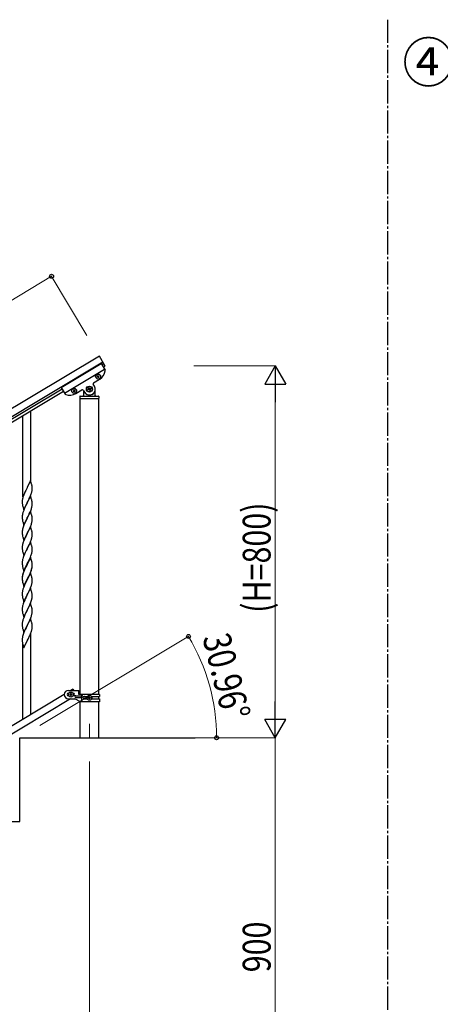
# Model space of a CAD drawing. Units: millimetres. Extents: x 250 to 8280, y 75 to 5795.
# Drawn here: x 2023 to 2928, y 1139 to 3257 of the extents above; entities that cross this region are included whole.
import ezdxf

# ---------------------------------------------------------------- set-up
doc = ezdxf.new("R2010")
doc.units = ezdxf.units.MM
doc.linetypes.add('YCENTER_1', pattern=[13, 10, -1, 1, -1])
for name, color, linetype, lineweight in [('USER1', 3, 'Continuous', 13), ('YKK_12', 2, 'Continuous', 13), ('YKK_A1', 4, 'Continuous', 30), ('YKK_D', 6, 'Continuous', 13)]:
    doc.layers.add(name, color=color, linetype=linetype, lineweight=lineweight)
doc.styles.add('text-b', font='extslim2.shx', dxfattribs={"width": 0.8, "bigfont": 'extfont2.shx'})

msp = doc.modelspace()

# ---------------------------------------------------------------- linework, layer by layer
at = {"layer": 'YKK_12', "linetype": 'YCENTER_1', "ltscale": 5}
msp.add_line((2172.8, 1742.5), (2172.8, 1712.8), dxfattribs=at)
at = {"layer": 'YKK_A1', "linetype": 'YCENTER_1', "ltscale": 5}
msp.add_line((2814.7, 3257.5), (2814.7, 445), dxfattribs=at)
at = {"layer": 'YKK_A1', "linetype": 'Continuous', "ltscale": 0.5}
for p, q in [((2194.3, 2533.9), (1547.9, 2146.2)), ((2202, 2521.1), (1555.6, 2133.3)), ((2207.1, 2512.5), (2194.3, 2533.9)), ((2112.4, 2466.2), (2198.2, 2517.7)), ((2119.6, 2454.2), (2205.4, 2505.7)), ((2198.2, 2517.7), (2206.6, 2503.7)), ((2199.7, 2515.1), (2204, 2517.7)), ((2202.8, 2509.9), (2207.1, 2512.5)), ((2181.6, 2476.3), (2194.9, 2484.2)), ((2189.3, 2489), (2190.1, 2489.5)), ((2189.8, 2488.2), (2189.3, 2489)), ((2190.6, 2488.7), (2189.8, 2488.2)), ((2189.9, 2491.6), (2190.8, 2492.1)), ((2190.4, 2490.8), (2189.9, 2491.6)), ((2190.8, 2492.1), (2191.2, 2491.3)), ((2192.4, 2487.5), (2191.9, 2488.3)), ((2193.2, 2488), (2192.4, 2487.5)), ((2192.6, 2491), (2193.4, 2491.5)), ((2192.7, 2488.8), (2193.2, 2488)), ((2193.9, 2490.6), (2193.1, 2490.2)), ((2193.4, 2491.5), (2193.9, 2490.6)), ((1599.7, 2155.1), (2114, 2463.6)), ((1602.8, 2150), (2117.1, 2458.5)), ((2112.4, 2466.2), (2120.8, 2452.3)), ((2138.6, 2458.6), (2137.8, 2458.1)), ((2137.8, 2458.1), (2138.3, 2457.3)), ((2138.3, 2457.3), (2139.1, 2457.8)), ((2139.3, 2461.3), (2138.5, 2460.8)), ((2138.5, 2460.8), (2139, 2459.9)), ((2139.8, 2460.4), (2139.3, 2461.3)), ((2140.5, 2457.5), (2140.9, 2456.7)), ((2140.9, 2456.7), (2141.8, 2457.1)), ((2141.9, 2460.6), (2141.1, 2460.1)), ((2141.8, 2457.1), (2141.3, 2458)), ((2141.6, 2459.3), (2142.4, 2459.8)), ((2142.4, 2459.8), (2141.9, 2460.6)), ((2143.5, 2453.4), (2156.8, 2461.4)), ((2159.5, 2460.7), (2162.1, 2456.4)), ((2160.3, 2458.3), (2160.3, 2448.8)), ((2169.6, 2461.7), (2170.8, 2462.4)), ((2170.3, 2460.6), (2169.6, 2461.7)), ((2171.4, 2461.2), (2170.3, 2460.6)), ((2170.5, 2465.3), (2171.7, 2466)), ((2171.2, 2464.2), (2170.5, 2465.3)), ((2171.7, 2466), (2172.3, 2464.9)), ((2173.9, 2459.6), (2173.2, 2460.8)), ((2175.1, 2460.3), (2173.9, 2459.6)), ((2174.2, 2464.4), (2175.3, 2465.1)), ((2174.4, 2461.5), (2175.1, 2460.3)), ((2176, 2463.9), (2174.8, 2463.3)), ((2175.3, 2465.1), (2176, 2463.9)), ((2183.5, 2469.2), (2180.9, 2473.5)), ((2185.3, 2448.8), (2185.3, 2462.8)), ((2152.3, 2446.8), (2152.3, 2443.3)), ((2152.5, 2442.8), (2152.5, 1805.8)), ((2152.5, 2442.8), (2193, 2442.8)), ((2152.8, 2442.8), (2192.8, 2442.8)), ((2153.3, 2447.8), (2192.3, 2447.8)), ((2161.3, 2455.8), (2161.6, 2455.8)), ((2184.3, 2455.8), (2184, 2455.8)), ((2193, 1805.8), (2193, 2442.8)), ((2193.3, 2446.8), (2193.3, 2443.3)), ((2118.8, 1806.2), (1613.2, 1502.9)), ((2127.8, 1814.8), (2150.3, 1814.8)), ((2128.4, 1808.8), (2127.8, 1808.8)), ((2128.4, 1802.8), (2127.8, 1802.8)), ((2130.4, 1806.3), (2130.4, 1805.3)), ((2131.4, 1806.3), (2130.4, 1806.3)), ((2130.4, 1805.3), (2131.4, 1805.3)), ((2133.3, 1808.2), (2132.3, 1808.2)), ((2132.3, 1808.2), (2132.3, 1807.2)), ((2132.3, 1804.4), (2132.3, 1803.4)), ((2132.3, 1803.4), (2133.3, 1803.4)), ((2137.5, 1817.4), (2133.2, 1814.8)), ((2133.3, 1807.2), (2133.3, 1808.2)), ((2133.3, 1803.4), (2133.3, 1804.4)), ((2135.2, 1806.3), (2134.2, 1806.3)), ((2134.2, 1805.3), (2135.2, 1805.3)), ((2135.2, 1805.3), (2135.2, 1806.3)), ((2137.8, 1808.8), (2137.2, 1808.8)), ((2137.8, 1802.8), (2137.2, 1802.8)), ((2137.5, 1817.4), (2139.1, 1814.8)), ((2143.6, 1803.3), (2156.7, 1803.3)), ((2150.3, 1805.8), (2150.3, 1814.8)), ((2194.8, 1805.8), (2150.3, 1805.8)), ((2155.3, 1803.3), (2155.3, 1799.3)), ((2155.8, 1805.8), (2155.8, 1803.3)), ((2162.2, 1801.3), (2168.1, 1801.3)), ((2172.3, 1800.2), (2172.3, 1801.2)), ((2172.3, 1801.2), (2173.3, 1801.2)), ((2173.3, 1801.2), (2173.3, 1800.2)), ((2177.5, 1801.3), (2194.8, 1801.3)), ((2193, 1796.3), (2193, 1801.3)), ((2194.8, 1805.8), (2194.8, 1801.3)), ((2132.3, 1796.8), (1626.8, 1493.5)), ((2127.8, 1796.8), (2141.8, 1796.8)), ((2153.9, 1789.8), (2141.8, 1796.8)), ((2143.6, 1799.3), (2156.7, 1799.3)), ((2152.5, 1790.6), (2152.5, 1712.8)), ((2194.8, 1789.8), (2153.9, 1789.8)), ((2155.8, 1799.3), (2155.8, 1789.8)), ((2162.2, 1796.3), (2168.1, 1796.3)), ((2170.4, 1798.3), (2170.4, 1799.3)), ((2170.4, 1799.3), (2171.4, 1799.3)), ((2171.4, 1798.3), (2170.4, 1798.3)), ((2172.3, 1796.4), (2172.3, 1797.4)), ((2173.3, 1796.4), (2172.3, 1796.4)), ((2173.3, 1797.4), (2173.3, 1796.4)), ((2174.2, 1799.3), (2175.2, 1799.3)), ((2175.2, 1798.3), (2174.2, 1798.3)), ((2175.2, 1799.3), (2175.2, 1798.3)), ((2177.5, 1796.3), (2194.8, 1796.3)), ((2193, 1712.8), (2193, 1789.8)), ((2194.8, 1796.3), (2194.8, 1789.8)), ((2022.8, 1532.8), (2022.8, 1712.8)), ((2022.8, 1712.8), (2400.6, 1712.8)), ((1722.8, 1532.8), (2022.8, 1532.8))]:
    msp.add_line(p, q, dxfattribs=at)
at = {"layer": 'YKK_A1', "linetype": 'Continuous'}
for p, q in [((2046.8, 2263.8), (2046.8, 2416.3)), ((2029.8, 2230.9), (2029.8, 2406.1)), ((2038.6, 2250.3), (2035.8, 2244.7)), ((2039, 2251), (2038.6, 2250.3)), ((2046.2, 2265.9), (2039, 2251)), ((2048.5, 2258.2), (2046.2, 2265.9)), ((2048.7, 2257.3), (2048.5, 2258.2)), ((2048.9, 2256.3), (2048.7, 2257.3)), ((2049.4, 2244), (2049.6, 2245.3)), ((2049.6, 2251.5), (2049.5, 2252.9)), ((2049.6, 2250.2), (2049.6, 2251.5)), ((2049.7, 2248.5), (2049.6, 2250.2)), ((2049.7, 2247.3), (2049.7, 2248.5)), ((2049.7, 2246.5), (2049.7, 2247.3)), ((2028.7, 2225.6), (2028.4, 2224.3)), ((2028.9, 2227), (2028.7, 2225.6)), ((2029.4, 2228.9), (2028.9, 2227)), ((2029.9, 2230.4), (2029.4, 2228.9)), ((2031.7, 2235.4), (2030.9, 2233.4)), ((2033.1, 2238.9), (2031.7, 2235.4)), ((2034.2, 2241.4), (2033.1, 2238.9)), ((2035.8, 2244.7), (2034.2, 2241.4)), ((2046.2, 2233), (2039, 2218.1)), ((2040.9, 2221.9), (2042.4, 2224.9)), ((2042.4, 2224.9), (2043.5, 2227.3)), ((2043.5, 2227.3), (2044.6, 2229.7)), ((2044.6, 2229.7), (2045.7, 2232.2)), ((2045.7, 2232.2), (2046.9, 2235.2)), ((2048.5, 2225.4), (2046.2, 2233)), ((2046.9, 2235.2), (2047.6, 2237.3)), ((2047.6, 2237.3), (2048.1, 2238.8)), ((2048.7, 2224.4), (2048.5, 2225.4)), ((2048.9, 2223.5), (2048.7, 2224.4)), ((2048.8, 2241.2), (2049.1, 2242.6)), ((2049.1, 2242.6), (2049.4, 2244)), ((2028.3, 2223), (2028.3, 2222.2)), ((2028.3, 2222.2), (2028.3, 2221.8)), ((2028.3, 2221.8), (2028.3, 2219.9)), ((2028.3, 2219.9), (2028.3, 2218.9)), ((2028.3, 2218.9), (2028.3, 2218)), ((2028.3, 2218), (2028.4, 2216.5)), ((2028.4, 2216.5), (2028.6, 2215.2)), ((2028.6, 2215.2), (2028.7, 2214.2)), ((2029.2, 2211.9), (2029.5, 2210.9)), ((2029.5, 2210.9), (2031.7, 2203.3)), ((2032.5, 2204.6), (2031.5, 2202)), ((2031.7, 2203.3), (2039, 2218.1)), ((2034.2, 2208.5), (2032.5, 2204.6)), ((2034.7, 2209.5), (2034.2, 2208.5)), ((2036, 2212.3), (2034.7, 2209.5)), ((2038.8, 2217.8), (2036, 2212.3)), ((2039, 2218.1), (2038.8, 2217.8)), ((2039, 2218.1), (2039.1, 2218.5)), ((2039.1, 2218.5), (2040.9, 2221.9)), ((2045.9, 2199.8), (2047.2, 2203.4)), ((2047.2, 2203.4), (2047.9, 2205.4)), ((2047.9, 2205.4), (2048.4, 2206.9)), ((2048.4, 2206.9), (2048.9, 2208.8)), ((2048.9, 2208.8), (2049.2, 2210.2)), ((2049.2, 2210.2), (2049.4, 2211.5)), ((2049.4, 2211.5), (2049.6, 2212.8)), ((2049.6, 2218.6), (2049.5, 2220)), ((2049.6, 2217.3), (2049.6, 2218.6)), ((2049.7, 2215.6), (2049.6, 2217.3)), ((2049.6, 2212.8), (2049.7, 2213.7)), ((2049.7, 2214.5), (2049.7, 2215.6)), ((2049.7, 2213.7), (2049.7, 2214.5)), ((2028.5, 2191.9), (2028.3, 2190.6)), ((2028.3, 2190.6), (2028.3, 2189.7)), ((2028.3, 2189.7), (2028.3, 2188.9)), ((2028.3, 2188.9), (2028.3, 2187.1)), ((2028.3, 2187.1), (2028.3, 2186.1)), ((2028.3, 2186.1), (2028.3, 2185.1)), ((2028.3, 2185.1), (2028.4, 2184)), ((2028.7, 2193.2), (2028.5, 2191.9)), ((2028.6, 2182.4), (2028.7, 2181.4)), ((2029.1, 2194.6), (2028.7, 2193.2)), ((2029.4, 2196), (2029.1, 2194.6)), ((2029.9, 2197.5), (2029.4, 2196)), ((2031.5, 2202), (2030.9, 2200.5)), ((2031.7, 2170.4), (2039, 2185.3)), ((2038.6, 2184.6), (2035.8, 2179)), ((2039, 2185.3), (2038.6, 2184.6)), ((2046.2, 2200.1), (2039, 2185.3)), ((2039, 2185.3), (2039.1, 2185.6)), ((2039.1, 2185.6), (2040.9, 2189)), ((2040.9, 2189), (2042.4, 2192)), ((2042.4, 2192), (2043.5, 2194.4)), ((2043.5, 2194.4), (2045, 2197.8)), ((2045, 2197.8), (2045.9, 2199.8)), ((2048.5, 2192.5), (2046.2, 2200.1)), ((2048.7, 2191.5), (2048.5, 2192.5)), ((2048.9, 2190.6), (2048.7, 2191.5)), ((2049.6, 2185.7), (2049.5, 2187.1)), ((2049.6, 2184.5), (2049.6, 2185.7)), ((2049.7, 2182.7), (2049.6, 2184.5)), ((2049.7, 2181.6), (2049.7, 2182.7)), ((2049.7, 2180.8), (2049.7, 2181.6)), ((2029.1, 2161.7), (2028.7, 2160.3)), ((2029.6, 2163.7), (2029.1, 2161.7)), ((2029.2, 2179), (2029.5, 2177.8)), ((2029.5, 2177.8), (2031.7, 2170.4)), ((2030.4, 2166.1), (2029.6, 2163.7)), ((2031.1, 2168.2), (2030.4, 2166.1)), ((2031.9, 2170.2), (2031.1, 2168.2)), ((2033.1, 2173.2), (2031.9, 2170.2)), ((2034.5, 2176.2), (2033.1, 2173.2)), ((2035.8, 2179), (2034.5, 2176.2)), ((2046.2, 2167.3), (2039, 2152.4)), ((2041.9, 2158.3), (2043, 2160.6)), ((2043, 2160.6), (2043.7, 2162)), ((2043.7, 2162), (2045, 2165)), ((2045, 2165), (2045.9, 2167)), ((2045.9, 2167), (2047.2, 2170.5)), ((2048.5, 2159.6), (2046.2, 2167.3)), ((2047.2, 2170.5), (2047.9, 2172.5)), ((2047.9, 2172.5), (2048.4, 2174)), ((2048.4, 2174), (2048.9, 2175.9)), ((2048.9, 2175.9), (2049.2, 2177.3)), ((2049.2, 2177.3), (2049.4, 2178.7)), ((2049.4, 2178.7), (2049.6, 2180)), ((2049.6, 2180), (2049.7, 2180.8)), ((2028.5, 2159), (2028.3, 2157.7)), ((2028.3, 2157.7), (2028.3, 2156.9)), ((2028.3, 2156.9), (2028.3, 2156.1)), ((2028.3, 2156.1), (2028.3, 2154.2)), ((2028.3, 2154.2), (2028.3, 2153.2)), ((2028.3, 2153.2), (2028.3, 2152.3)), ((2028.3, 2152.3), (2028.4, 2151.1)), ((2028.7, 2160.3), (2028.5, 2159)), ((2028.6, 2149.5), (2028.7, 2148.5)), ((2029.2, 2146.1), (2029.5, 2145.2)), ((2029.5, 2145.2), (2029.5, 2144.9)), ((2029.5, 2144.9), (2031.7, 2137.5)), ((2031.7, 2137.5), (2039, 2152.4)), ((2033.1, 2140.3), (2031.7, 2136.8)), ((2034.5, 2143.3), (2033.1, 2140.3)), ((2035.8, 2146.1), (2034.5, 2143.3)), ((2038.8, 2152.1), (2035.8, 2146.1)), ((2039, 2152.4), (2038.8, 2152.1)), ((2039, 2152.4), (2039.1, 2152.7)), ((2039.1, 2152.7), (2041.9, 2158.3)), ((2047.2, 2137.7), (2047.9, 2139.7)), ((2047.9, 2139.7), (2048.4, 2141.1)), ((2048.4, 2141.1), (2048.9, 2143.1)), ((2048.7, 2158.7), (2048.5, 2159.6)), ((2048.9, 2157.7), (2048.7, 2158.7)), ((2048.9, 2143.1), (2049.2, 2144.5)), ((2049.2, 2144.5), (2049.4, 2145.8)), ((2049.4, 2145.8), (2049.6, 2147.1)), ((2049.6, 2152.8), (2049.5, 2154.3)), ((2049.6, 2151.6), (2049.6, 2152.8)), ((2049.7, 2149.9), (2049.6, 2151.6)), ((2049.6, 2147.1), (2049.7, 2147.9)), ((2049.7, 2148.7), (2049.7, 2149.9)), ((2049.7, 2147.9), (2049.7, 2148.7)), ((2028.5, 2126.1), (2028.3, 2124.8)), ((2028.3, 2124.8), (2028.3, 2124)), ((2028.3, 2124), (2028.3, 2123.2)), ((2028.3, 2123.2), (2028.3, 2121.3)), ((2028.3, 2121.3), (2028.3, 2120.3)), ((2028.3, 2120.3), (2028.3, 2119.4)), ((2028.3, 2119.4), (2028.4, 2118.2)), ((2028.7, 2127.5), (2028.5, 2126.1)), ((2029.1, 2128.9), (2028.7, 2127.5)), ((2029.6, 2130.8), (2029.1, 2128.9)), ((2029.9, 2131.8), (2029.6, 2130.8)), ((2031.7, 2136.8), (2030.9, 2134.8)), ((2031.7, 2104.7), (2039, 2119.5)), ((2038.8, 2119.2), (2037.1, 2115.8)), ((2039, 2119.5), (2038.8, 2119.2)), ((2046.2, 2134.4), (2039, 2119.5)), ((2039, 2119.5), (2039.1, 2119.9)), ((2039.1, 2119.9), (2043.7, 2129.1)), ((2043.7, 2129.1), (2045, 2132.1)), ((2045, 2132.1), (2046.3, 2135.1)), ((2048.5, 2126.7), (2046.2, 2134.4)), ((2046.3, 2135.1), (2047.2, 2137.7)), ((2048.7, 2125.8), (2048.5, 2126.7)), ((2048.9, 2124.8), (2048.7, 2125.8)), ((2049.6, 2120), (2049.5, 2121.4)), ((2049.6, 2118.7), (2049.6, 2120)), ((2049.7, 2117), (2049.6, 2118.7)), ((2029, 2114.2), (2029.2, 2113.3)), ((2029.6, 2097.9), (2029.1, 2096)), ((2029.2, 2113.3), (2029.5, 2112.1)), ((2029.5, 2112.1), (2031.7, 2104.7)), ((2030.4, 2100.4), (2029.6, 2097.9)), ((2031.1, 2102.4), (2030.4, 2100.4)), ((2031.7, 2103.9), (2031.1, 2102.4)), ((2033.1, 2107.5), (2031.7, 2103.9)), ((2033.8, 2109), (2033.1, 2107.5)), ((2034.9, 2111.4), (2033.8, 2109)), ((2037.1, 2115.8), (2034.9, 2111.4)), ((2046.2, 2101.5), (2039, 2086.7)), ((2046.2, 2100.6), (2039, 2085.7)), ((2043.5, 2095.8), (2044.6, 2098.2)), ((2044.6, 2098.2), (2045.9, 2101.2)), ((2045.9, 2101.2), (2047.1, 2104.3)), ((2048.5, 2093.9), (2046.2, 2101.5)), ((2048.4, 2093.2), (2046.2, 2100.6)), ((2047.1, 2104.3), (2047.8, 2106.3)), ((2047.8, 2106.3), (2048.2, 2107.8)), ((2048.2, 2107.8), (2048.8, 2109.7)), ((2048.8, 2109.7), (2049.1, 2111.1)), ((2049.1, 2111.1), (2049.4, 2112.5)), ((2049.4, 2112.5), (2049.6, 2113.8)), ((2049.7, 2115.9), (2049.7, 2117)), ((2049.7, 2115.1), (2049.7, 2115.9)), ((2028.5, 2093.2), (2028.3, 2092)), ((2028.3, 2092), (2028.3, 2091.1)), ((2028.3, 2091.1), (2028.3, 2090.3)), ((2028.3, 2090.3), (2028.3, 2088.5)), ((2028.3, 2088.5), (2028.3, 2087.5)), ((2028.3, 2087.5), (2028.3, 2086.5)), ((2028.3, 2086.5), (2028.4, 2085.3)), ((2028.7, 2094.6), (2028.5, 2093.2)), ((2029.1, 2096), (2028.7, 2094.6)), ((2029, 2081.3), (2029.2, 2080.4)), ((2029.2, 2080.4), (2029.5, 2079.2)), ((2029.5, 2079.2), (2029.9, 2077.9)), ((2029.9, 2077.9), (2031.7, 2071.8)), ((2031.7, 2071.8), (2039, 2086.7)), ((2034.2, 2077.1), (2033.1, 2074.6)), ((2034.2, 2076.1), (2033.1, 2073.7)), ((2035.4, 2079.4), (2034.2, 2077.1)), ((2034.7, 2077.1), (2034.2, 2076.1)), ((2036, 2079.9), (2034.7, 2077.1)), ((2038.6, 2086), (2035.4, 2079.4)), ((2038.6, 2085.1), (2036, 2079.9)), ((2039, 2086.7), (2038.6, 2086)), ((2039, 2085.7), (2038.6, 2085.1)), ((2039, 2086.7), (2039.1, 2087)), ((2039.1, 2087), (2040.9, 2090.4)), ((2040.9, 2090.4), (2042.8, 2094.4)), ((2042.8, 2094.4), (2043.5, 2095.8)), ((2048.6, 2092.5), (2048.4, 2093.2)), ((2048.7, 2092.9), (2048.5, 2093.9)), ((2048.9, 2091.1), (2048.6, 2092.5)), ((2048.9, 2092), (2048.7, 2092.9)), ((2048.8, 2075.9), (2049.1, 2077.3)), ((2048.9, 2077.3), (2049.2, 2078.7)), ((2049.1, 2077.3), (2049.4, 2078.7)), ((2049.2, 2078.7), (2049.4, 2080.1)), ((2049.4, 2080.1), (2049.6, 2081.4)), ((2049.4, 2078.7), (2049.6, 2080)), ((2049.6, 2087.1), (2049.5, 2088.5)), ((2049.6, 2086.2), (2049.5, 2087.6)), ((2049.6, 2085.9), (2049.6, 2087.1)), ((2049.6, 2085), (2049.6, 2086.2)), ((2049.7, 2084.1), (2049.6, 2085.9)), ((2049.7, 2083.2), (2049.6, 2085)), ((2049.6, 2081.4), (2049.7, 2082.2)), ((2049.7, 2083), (2049.7, 2084.1)), ((2049.7, 2082.1), (2049.7, 2083.2)), ((2049.7, 2082.2), (2049.7, 2083)), ((2049.7, 2081.3), (2049.7, 2082.1)), ((2028.5, 2059.5), (2028.3, 2058.2)), ((2028.3, 2058.7), (2028.3, 2057.9)), ((2028.3, 2058.2), (2028.3, 2057.3)), ((2028.3, 2057.9), (2028.3, 2057.5)), ((2028.3, 2057.5), (2028.3, 2055.6)), ((2028.3, 2057.3), (2028.3, 2056.5)), ((2028.3, 2056.5), (2028.3, 2054.7)), ((2028.3, 2055.6), (2028.3, 2054.6)), ((2028.3, 2054.7), (2028.3, 2053.7)), ((2028.3, 2054.6), (2028.3, 2053.6)), ((2028.7, 2061.3), (2028.4, 2059.9)), ((2028.7, 2060.8), (2028.5, 2059.5)), ((2028.9, 2062.7), (2028.7, 2061.3)), ((2029.1, 2062.2), (2028.7, 2060.8)), ((2029.4, 2064.6), (2028.9, 2062.7)), ((2029.6, 2064.1), (2029.1, 2062.2)), ((2029.9, 2066), (2029.4, 2064.6)), ((2030.4, 2066.6), (2029.6, 2064.1)), ((2031.1, 2068.6), (2030.4, 2066.6)), ((2031.7, 2071.1), (2030.9, 2069)), ((2031.9, 2070.7), (2031.1, 2068.6)), ((2033.1, 2074.6), (2031.7, 2071.1)), ((2033.1, 2073.7), (2031.9, 2070.7)), ((2046.2, 2067.7), (2039, 2052.9)), ((2039.1, 2054.1), (2042.4, 2060.6)), ((2039.1, 2053.2), (2040.9, 2056.6)), ((2040.9, 2056.6), (2042.4, 2059.6)), ((2042.4, 2060.6), (2043.7, 2063.4)), ((2042.4, 2059.6), (2043.3, 2061.5)), ((2043.3, 2061.5), (2044.8, 2064.9)), ((2043.7, 2063.4), (2045, 2066.4)), ((2044.8, 2064.9), (2045.2, 2065.9)), ((2045, 2066.4), (2046.3, 2069.4)), ((2045.2, 2065.9), (2046.3, 2068.5)), ((2048.3, 2060.6), (2046.2, 2067.7)), ((2046.3, 2069.4), (2047.2, 2071.9)), ((2046.3, 2068.5), (2047.4, 2071.5)), ((2047.2, 2071.9), (2047.8, 2073.4)), ((2047.4, 2071.5), (2048.1, 2073.5)), ((2047.8, 2073.4), (2048.2, 2074.9)), ((2048.4, 2060.3), (2048.3, 2060.6)), ((2048.7, 2059.1), (2048.4, 2060.3)), ((2048.9, 2058.2), (2048.7, 2059.1)), ((2049.6, 2053.3), (2049.5, 2054.7)), ((2028.3, 2053.7), (2028.3, 2052.7)), ((2028.3, 2053.6), (2028.4, 2052.5)), ((2028.3, 2052.7), (2028.4, 2051.6)), ((2028.6, 2050.9), (2028.7, 2049.9)), ((2029, 2047.8), (2029.2, 2046.6)), ((2029.2, 2047.5), (2029.5, 2046.3)), ((2029.2, 2046.6), (2029.5, 2045.7)), ((2029.5, 2046.3), (2031.7, 2038.9)), ((2029.5, 2045.7), (2030, 2043.9)), ((2030, 2043.9), (2031.7, 2038)), ((2031.5, 2036.8), (2030.9, 2035.3)), ((2033.1, 2040.8), (2031.5, 2036.8)), ((2031.7, 2038.9), (2039, 2053.8)), ((2031.7, 2038), (2039, 2052.9)), ((2034.5, 2043.8), (2033.1, 2040.8)), ((2036, 2047), (2034.5, 2043.8)), ((2038.8, 2052.5), (2036, 2047)), ((2039, 2052.9), (2038.8, 2052.5)), ((2039, 2053.8), (2039.1, 2054.1)), ((2039, 2052.9), (2039.1, 2053.2)), ((2046.2, 2034.9), (2039, 2020)), ((2045.2, 2033.1), (2046.3, 2035.6)), ((2048.5, 2027.2), (2046.2, 2034.9)), ((2046.3, 2035.6), (2047.4, 2038.6)), ((2047.4, 2038.6), (2048.1, 2040.6)), ((2048.8, 2043.1), (2049.1, 2044.5)), ((2049.1, 2044.5), (2049.4, 2045.8)), ((2049.4, 2045.8), (2049.6, 2047.2)), ((2049.6, 2052.1), (2049.6, 2053.3)), ((2049.7, 2050.4), (2049.6, 2052.1)), ((2049.7, 2049.2), (2049.7, 2050.4)), ((2049.7, 2048.4), (2049.7, 2049.2)), ((2028.5, 2026.6), (2028.3, 2025.3)), ((2028.3, 2025.3), (2028.3, 2024.5)), ((2028.3, 2024.5), (2028.3, 2023.7)), ((2028.3, 2023.7), (2028.3, 2021.8)), ((2028.3, 2021.8), (2028.3, 2020.8)), ((2028.3, 2020.8), (2028.3, 2019.9)), ((2028.3, 2019.9), (2028.4, 2018.7)), ((2028.7, 2027.9), (2028.5, 2026.6)), ((2028.6, 2017.1), (2028.7, 2016.1)), ((2029.1, 2029.3), (2028.7, 2027.9)), ((2029.6, 2031.3), (2029.1, 2029.3)), ((2029.2, 2013.7), (2029.5, 2012.8)), ((2029.5, 2012.8), (2031.7, 2005.1)), ((2029.9, 2032.3), (2029.6, 2031.3)), ((2031.7, 2005.1), (2039, 2020)), ((2035.8, 2013.7), (2034.7, 2011.4)), ((2038.5, 2019), (2035.8, 2013.7)), ((2039, 2020), (2038.5, 2019)), ((2039, 2020), (2039.1, 2020.3)), ((2039.1, 2020.3), (2040.9, 2023.7)), ((2040.9, 2023.7), (2042.4, 2026.8)), ((2042.4, 2026.8), (2043.3, 2028.6)), ((2043.3, 2028.6), (2044.8, 2032.1)), ((2044.8, 2032.1), (2045.2, 2033.1)), ((2048.7, 2026.3), (2048.5, 2027.2)), ((2048.9, 2025.3), (2048.7, 2026.3)), ((2049.2, 2012.1), (2049.4, 2013.4)), ((2049.4, 2013.4), (2049.6, 2014.7)), ((2049.6, 2020.5), (2049.5, 2021.9)), ((2049.6, 2019.2), (2049.6, 2020.5)), ((2049.7, 2017.5), (2049.6, 2019.2)), ((2049.6, 2014.7), (2049.7, 2015.5)), ((2049.7, 2016.3), (2049.7, 2017.5)), ((2049.7, 2015.5), (2049.7, 2016.3)), ((2028.5, 1993.7), (2028.3, 1992.4)), ((2028.3, 1992.4), (2028.3, 1991.6)), ((2028.3, 1991.6), (2028.3, 1990.8)), ((2028.7, 1995.1), (2028.5, 1993.7)), ((2029.1, 1996.5), (2028.7, 1995.1)), ((2029.6, 1998.4), (2029.1, 1996.5)), ((2030.4, 2000.9), (2029.6, 1998.4)), ((2031.1, 2002.9), (2030.4, 2000.9)), ((2031.9, 2004.9), (2031.1, 2002.9)), ((2033.6, 2008.9), (2031.9, 2004.9)), ((2034.7, 2011.4), (2033.6, 2008.9)), ((2046.2, 2002), (2039, 1987.1)), ((2039.1, 1987.5), (2043.3, 1995.8)), ((2043.3, 1995.8), (2044.6, 1998.7)), ((2044.6, 1998.7), (2045.7, 2001.2)), ((2045.7, 2001.2), (2047.1, 2004.8)), ((2048.5, 1994.3), (2046.2, 2002)), ((2047.1, 2004.8), (2047.8, 2006.8)), ((2047.8, 2006.8), (2048.4, 2008.7)), ((2048.4, 2008.7), (2048.9, 2010.7)), ((2048.7, 1993.4), (2048.5, 1994.3)), ((2048.9, 1992.5), (2048.7, 1993.4)), ((2048.9, 2010.7), (2049.2, 2012.1)), ((2028.3, 1990.8), (2028.3, 1988.9)), ((2028.3, 1988.9), (2028.3, 1987.9)), ((2028.3, 1987.9), (2028.3, 1987)), ((2028.3, 1987), (2028.4, 1985.8)), ((2029, 1982.1), (2029.2, 1980.9)), ((2029.2, 1980.9), (2029.5, 1979.9)), ((2029.5, 1979.9), (2031.7, 1972.3)), ((2031.5, 1971), (2030.9, 1969.5)), ((2033.1, 1975.1), (2031.5, 1971)), ((2031.7, 1972.3), (2039, 1987.1)), ((2034.2, 1977.5), (2033.1, 1975.1)), ((2034.9, 1979), (2034.2, 1977.5)), ((2036, 1981.3), (2034.9, 1979)), ((2038.6, 1986.5), (2036, 1981.3)), ((2039, 1987.1), (2038.6, 1986.5)), ((2039, 1987.1), (2039.1, 1987.5)), ((2045.5, 1967.8), (2046.7, 1970.9)), ((2046.7, 1970.9), (2047.4, 1972.9)), ((2047.4, 1972.9), (2047.9, 1974.4)), ((2047.9, 1974.4), (2048.5, 1976.4)), ((2048.5, 1976.4), (2048.9, 1977.8)), ((2049.3, 1979.7), (2049.5, 1981)), ((2049.6, 1987.6), (2049.5, 1989)), ((2049.6, 1986.3), (2049.6, 1987.6)), ((2049.7, 1984.6), (2049.6, 1986.3)), ((2049.7, 1983.5), (2049.7, 1984.6)), ((2028.3, 1959.1), (2028.3, 1958.3)), ((2028.3, 1958.3), (2028.3, 1957.9)), ((2028.3, 1957.9), (2028.3, 1956.1)), ((2028.3, 1956.1), (2028.3, 1955.1)), ((2028.3, 1955.1), (2028.3, 1954.1)), ((2028.3, 1954.1), (2028.4, 1952.7)), ((2028.7, 1961.8), (2028.4, 1960.4)), ((2028.4, 1952.7), (2028.6, 1951.4)), ((2028.6, 1951.4), (2028.7, 1950.4)), ((2028.9, 1963.1), (2028.7, 1961.8)), ((2028.7, 1950.4), (2028.9, 1949.4)), ((2029.4, 1965), (2028.9, 1963.1)), ((2028.9, 1949.4), (2029, 1949)), ((2029, 1949), (2029.2, 1948)), ((2029.9, 1966.5), (2029.4, 1965)), ((2031.7, 1939.4), (2039, 1954.3)), ((2036.5, 1949.3), (2034.7, 1945.6)), ((2038.8, 1953.9), (2036.5, 1949.3)), ((2039, 1954.3), (2038.8, 1953.9)), ((2046.2, 1969.1), (2039, 1954.3)), ((2039, 1954.3), (2039.1, 1954.6)), ((2039.1, 1954.6), (2041.1, 1958.4)), ((2041.1, 1958.4), (2042.6, 1961.5)), ((2042.6, 1961.5), (2043.3, 1962.9)), ((2043.3, 1962.9), (2044.6, 1965.8)), ((2044.6, 1965.8), (2045.5, 1967.8)), ((2048.4, 1961.7), (2046.2, 1969.1)), ((2048.6, 1961), (2048.4, 1961.7)), ((2048.9, 1959.6), (2048.6, 1961)), ((2049.6, 1954.7), (2049.5, 1956.1)), ((2049.6, 1953.5), (2049.6, 1954.7)), ((2049.7, 1951.7), (2049.6, 1953.5)), ((2049.7, 1950.6), (2049.7, 1951.7)), ((2049.7, 1949.8), (2049.7, 1950.6)), ((2028.5, 1928), (2028.3, 1926.7)), ((2028.7, 1929.3), (2028.5, 1928)), ((2029.1, 1930.7), (2028.7, 1929.3)), ((2029.6, 1932.7), (2029.1, 1930.7)), ((2029.2, 1948), (2029.5, 1947.1)), ((2029.5, 1947.1), (2031.7, 1939.4)), ((2030.4, 1935.1), (2029.6, 1932.7)), ((2031.1, 1937.2), (2030.4, 1935.1)), ((2031.9, 1939.2), (2031.1, 1937.2)), ((2033.1, 1942.2), (2031.9, 1939.2)), ((2034.2, 1944.7), (2033.1, 1942.2)), ((2034.7, 1945.6), (2034.2, 1944.7)), ((2040.9, 1925.1), (2042.4, 1928.2)), ((2042.4, 1928.2), (2043.3, 1930)), ((2043.3, 1930), (2044.8, 1933.5)), ((2044.8, 1933.5), (2045.2, 1934.5)), ((2045.2, 1934.5), (2046.3, 1937)), ((2046.3, 1937), (2047.4, 1940)), ((2046.8, 1763), (2046.8, 1937.9)), ((2047.4, 1940), (2048.1, 1942)), ((2048.8, 1944.5), (2049.1, 1945.9)), ((2049.1, 1945.9), (2049.4, 1947.2)), ((2049.4, 1947.2), (2049.6, 1948.5)), ((2028.3, 1926.7), (2028.3, 1925.9)), ((2028.3, 1925.9), (2028.3, 1925.1)), ((2028.3, 1925.1), (2028.3, 1923.2)), ((2028.3, 1923.2), (2028.3, 1922.2)), ((2028.3, 1922.2), (2028.3, 1921.2)), ((2028.3, 1921.2), (2028.4, 1919.8)), ((2028.4, 1919.8), (2028.6, 1918.5)), ((2029, 1916.3), (2029.2, 1915.1)), ((2029.2, 1915.1), (2029.5, 1914.2)), ((2029.5, 1914.2), (2031.7, 1906.5)), ((2029.8, 1752.8), (2029.8, 1913.1)), ((2031.7, 1906.5), (2039, 1921.4)), ((2039, 1921.4), (2038.8, 1921.1)), ((2039, 1921.4), (2039.1, 1921.7)), ((2039.1, 1921.7), (2040.9, 1925.1))]:
    msp.add_line(p, q, dxfattribs=at)
at = {"layer": 'YKK_A1', "linetype": 'Continuous', "ltscale": 0.5}
for centre, radius in [((2191.6, 2489.8), 5.3), ((2140.1, 2459), 5.3), ((2172.8, 2462.8), 6.5), ((2172.8, 2462.8), 6), ((2132.8, 1805.8), 5.3), ((2172.8, 1798.8), 5.3)]:
    msp.add_circle(centre, radius, dxfattribs=at)
for centre, radius, start, end in [((2182.1, 2505.7), 25, 300.96, 352.46), ((2204.9, 2502.7), 2, 352.46, 30.96), ((2189.6, 2490.3), 0.96, 300.96, 30.96), ((2191.1, 2487.8), 0.96, 30.96, 120.96), ((2192.1, 2491.8), 0.96, 210.96, 300.96), ((2193.6, 2489.3), 0.96, 120.96, 210.96), ((2138.1, 2459.5), 0.96, 300.96, 30.96), ((2139.6, 2457), 0.96, 30.96, 120.96), ((2140.6, 2460.9), 0.96, 210.96, 300.96), ((2142.1, 2458.5), 0.96, 120.96, 210.96), ((2157.8, 2459.6), 2, 30.96, 120.96), ((2172.8, 2462.8), 12.5, 210.96, 30.96), ((2170.1, 2463.5), 1.32, 300.96, 30.96), ((2172.1, 2460.1), 1.32, 30.96, 120.96), ((2173.5, 2465.5), 1.32, 210.96, 300.96), ((2175.5, 2462.1), 1.32, 120.96, 210.96), ((2182.7, 2474.6), 2, 120.96, 210.96), ((2122.5, 2453.3), 2, 210.96, 249.46), ((2130.6, 2474.8), 25, 249.46, 300.96), ((2153.3, 2446.8), 1, 90, 180), ((2152.8, 2443.3), 0.5, 180, 270), ((2159.3, 2448.8), 1, 270, 0), ((2161.3, 2454.8), 1, 90, 180), ((2161.6, 2455.3), 0.5, 33.749, 90), ((2172.8, 2462.8), 13, 213.749, 326.251), ((2184, 2455.3), 0.5, 90, 146.251), ((2184.3, 2454.8), 1, 0, 90), ((2186.3, 2448.8), 1, 180, 270), ((2192.3, 2446.8), 1, 0, 90), ((2192.8, 2443.3), 0.5, 270, 0), ((2127.8, 1805.8), 9, 90, 270), ((2127.8, 1805.8), 3, 90, 270), ((2131.4, 1807.2), 0.96, 270, 0), ((2131.4, 1804.4), 0.96, 0, 90), ((2134.2, 1807.2), 0.96, 180, 270), ((2134.2, 1804.4), 0.96, 90, 180), ((2137.8, 1805.8), 3, 270, 90), ((2143.6, 1801.3), 2, 90, 270), ((2156.7, 1801.3), 2, 270, 90), ((2162.2, 1798.8), 2.5, 90, 270), ((2163, 1798.8), 2.5, 90, 270), ((2171.4, 1800.2), 0.96, 270, 0), ((2171.4, 1797.4), 0.96, 0, 90), ((2174.2, 1800.2), 0.96, 180, 270), ((2174.2, 1797.4), 0.96, 90, 180)]:
    msp.add_arc(centre, radius, start, end, dxfattribs=at)
at = {"layer": 'YKK_A1', "linetype": 'Continuous'}
for centre, radius, start, end in [((2007.5, 2247.6), 42.4, 9.5672, 11.859), ((2004.6, 2248), 45.1, 6.176, 8.4678), ((2018.2, 2248.5), 31.5, 354.0716, 356.3633), ((2060.2, 2220.4), 32, 173.0323, 175.3241), ((2105.5, 2206.1), 79.4, 159.9344, 162.2261), ((1987.7, 2257.5), 63.2, 342.7842, 345.076), ((2088.1, 2225.3), 60.4, 190.5595, 192.8513), ((2007.3, 2214.7), 42.5, 9.5359, 11.8277), ((2004.7, 2215.1), 45, 6.1963, 8.4881), ((2068.4, 2187.4), 40.1, 184.9379, 187.2297), ((2105.5, 2173.3), 79.4, 159.9344, 162.2261), ((2007.5, 2181.9), 42.4, 9.5672, 11.859), ((2004.6, 2182.3), 45.1, 6.176, 8.4678), ((2088.1, 2192.4), 60.4, 190.5595, 192.8513), ((2068.3, 2154.5), 40, 184.9569, 187.2487), ((2088.1, 2159.6), 60.4, 190.5595, 192.8513), ((2007.5, 2149), 42.4, 9.5672, 11.859), ((2004.6, 2149.4), 45.1, 6.176, 8.4678), ((2068.3, 2121.7), 40, 184.9569, 187.2487), ((2105.5, 2107.5), 79.4, 159.9344, 162.2261), ((2007.5, 2116.1), 42.4, 9.5672, 11.859), ((2004.7, 2116.5), 45, 6.1963, 8.4881), ((2089.2, 2125.9), 61.3, 188.7199, 191.0117), ((2018.2, 2117.1), 31.5, 354.0716, 356.3633), ((2068.3, 2088.8), 40, 184.9569, 187.2487), ((2089, 2093), 61.2, 188.74, 191.0317), ((1987.7, 2092.2), 63.2, 342.7842, 345.076), ((1988.2, 2092.7), 62.6, 343.4586, 345.7503), ((2007.5, 2083.3), 42.4, 9.5672, 11.859), ((2007.5, 2082.4), 42.4, 9.5672, 11.859), ((2004.7, 2083.7), 45, 6.1963, 8.4881), ((2004.6, 2082.8), 45.1, 6.176, 8.4678), ((2018.2, 2083.3), 31.5, 354.0716, 356.3633), ((2060.2, 2056.1), 32, 173.0323, 175.3241), ((2105.5, 2041.8), 79.4, 159.9344, 162.2261), ((2007.5, 2049.5), 42.4, 9.5672, 11.859), ((2004.6, 2049.9), 45.1, 6.176, 8.4678), ((2068.4, 2055.9), 40.1, 184.9379, 187.2297), ((2068.3, 2055), 40, 184.9569, 187.2487), ((2083.1, 2058.1), 55.2, 188.5086, 190.8003), ((2088.1, 2061), 60.4, 190.5595, 192.8513), ((2105.5, 2008), 79.4, 159.9344, 162.2261), ((1987.7, 2059.3), 63.2, 342.7842, 345.076), ((2018.2, 2050.4), 31.5, 354.0716, 356.3633), ((2068.3, 2022.1), 40, 184.9569, 187.2487), ((2088.1, 2027.2), 60.4, 190.5595, 192.8513), ((2007.3, 2016.6), 42.5, 9.5359, 11.8277), ((2004.7, 2017), 45, 6.1963, 8.4881), ((2007.5, 1983.7), 42.4, 9.5672, 11.859), ((2068.4, 1989.3), 40.1, 184.9379, 187.2297), ((2083.1, 1992.4), 55.2, 188.5086, 190.8003), ((2002.7, 1988.7), 47.4, 346.6856, 348.9773), ((2004.7, 1984.1), 45, 6.1963, 8.4881), ((2017.6, 1985), 32.2, 352.8335, 355.1252), ((2019.4, 1984), 30.3, 356.7243, 359.016), ((2060.2, 1956.5), 32, 173.0323, 175.3241), ((2105.5, 1942.3), 79.4, 159.9344, 162.2261), ((2007.5, 1950.9), 42.4, 9.5672, 11.859), ((2004.6, 1951.3), 45.1, 6.176, 8.4678), ((2018.2, 1951.8), 31.5, 354.0716, 356.3633), ((1987.7, 1960.7), 63.2, 342.7842, 345.076), ((2083.2, 1926.7), 55.2, 188.4999, 190.7916)]:
    msp.add_arc(centre, radius, start, end, dxfattribs=at)
at = {"layer": 'YKK_D'}
for p, q in [((2091.4, 2705.5), (1445, 2317.7)), ((2167.5, 2578.5), (2090.9, 2706.3)), ((2397.7, 2512.8), (2573.8, 2512.8)), ((2572.8, 1757.8), (2572.8, 2467.8)), ((2066.5, 1739.1), (2387, 1931.3)), ((2397.5, 1712.8), (2573.8, 1712.8)), ((2449.6, 1712.8), (2445.5, 1712.8)), ((2451.6, 1712.8), (2573.8, 1712.8)), ((2572.8, 1712.8), (2572.8, 812.8)), ((2172.8, 1661.8), (2172.8, 661.8))]:
    msp.add_line(p, q, dxfattribs=at)
at = {"layer": 'YKK_D', "lineweight": -2}
for p, q in [((2572.8, 2512.8), (2550.3, 2473.8)), ((2572.8, 2512.8), (2595.3, 2473.8)), ((2572.8, 2512.8), (2572.8, 2434.9)), ((2550.3, 2473.8), (2595.3, 2473.8)), ((2572.8, 1712.8), (2572.8, 1790.8)), ((2572.8, 1712.8), (2550.3, 1751.8)), ((2595.3, 1751.8), (2550.3, 1751.8)), ((2572.8, 1712.8), (2595.3, 1751.8))]:
    msp.add_line(p, q, dxfattribs=at)
at = {"layer": 'YKK_D', "linetype": 'ByBlock', "lineweight": -2}
for centre in [(2091.4, 2705.5), (2386.1, 1930.8), (2446.5, 1712.8)]:
    msp.add_circle(centre, 4.25, dxfattribs=at)
at = {"layer": 'YKK_D'}
msp.add_arc((2022.8, 1712.8), 423.7, 360, 30.9638, dxfattribs=at)

# ---------------------------------------------------------------- texts
at = {"layer": 'USER1', "style": 'text-b', "width": 0.970588}
msp.add_text('④蹴上げ：１８０，踏面：４００', height=85, dxfattribs=at).set_placement((2846.3, 3123))
at = {"layer": 'YKK_D', "style": 'text-b', "width": 0.8}
for s, rotation, p in [('(H=800)', 90, (2562.8, 1981.6)), ('30.96°', 284.1023, (2415.8, 1928.7)), ('900', 90, (2562.8, 1208.4))]:
    msp.add_text(s, height=60, rotation=rotation, dxfattribs=at).set_placement(p)

doc.saveas('drawing.dxf')
